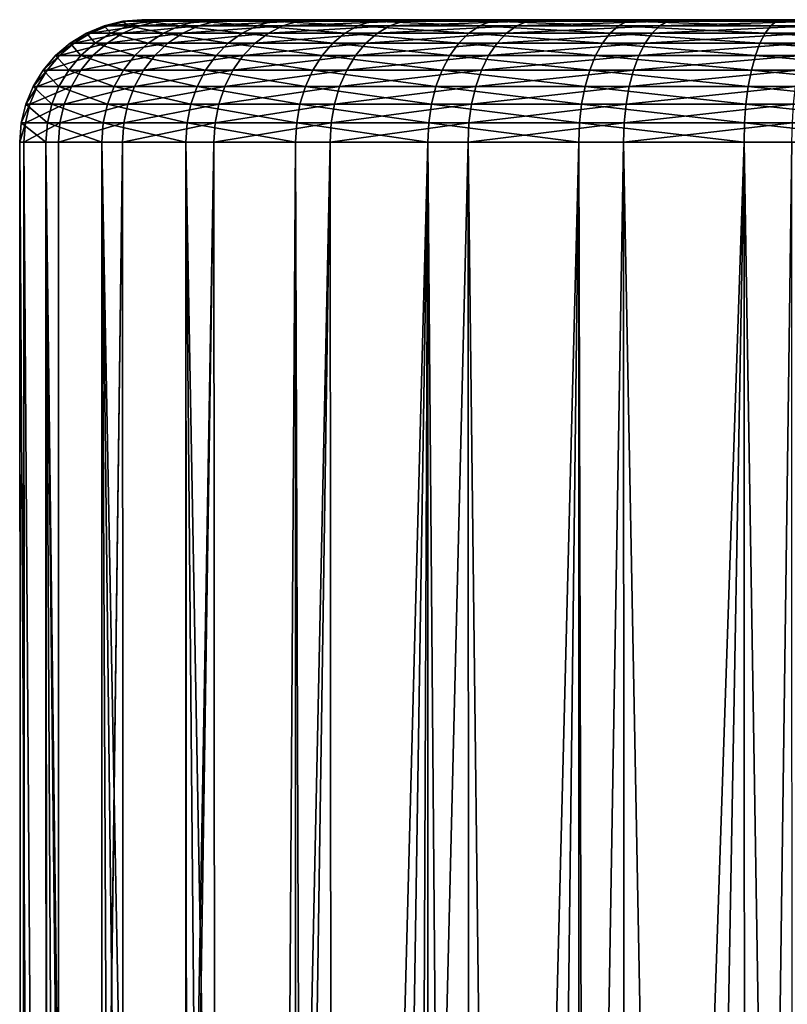
# Model space of a CAD drawing. Extents: x -90 to 90, y -111 to 35.
# Drawn here: x -66 to -61, y 29 to 35 of the extents above; entities that cross this region are included whole.
import ezdxf

# ---------------------------------------------------------------- set-up
doc = ezdxf.new("R2010")
doc.units = 0
doc.header["$MEASUREMENT"] = 0
doc.layers.add('L2', color=7, linetype='Continuous')

msp = doc.modelspace()

# ---------------------------------------------------------------- linework, layer by layer
at = {"layer": 'L2', "color": 7}
for points in [[(-65.03357, 34.99077, 90.18677), (-64.91694, 35, 90.17406), (-65.05704, 34.99077, 89.19188)], [(-65.05704, 34.99077, 89.19188), (-64.91694, 35, 90.17406), (-64.93994, 35, 89.19907)], [(-65.05704, 34.99077, 89.19188), (-64.93994, 35, 89.19907), (-64.91204, 34.99077, 88.20733)], [(-64.8423, 34.99077, 91.16338), (-64.72949, 35, 91.13115), (-65.03357, 34.99077, 90.18677)], [(-65.03357, 34.99077, 90.18677), (-64.72949, 35, 91.13115), (-64.91694, 35, 90.17406)], [(-64.93994, 35, 89.19907), (-64.91694, 35, 90.17406), (-64.72949, 35, 91.13115)], [(-64.79783, 35, 88.23421), (-64.93994, 35, 89.19907), (-61.01367, 35, 84.09473)], [(-61.01367, 35, 84.09473), (-64.93994, 35, 89.19907), (-64.72949, 35, 91.13115)], [(-64.91204, 34.99077, 88.20733), (-64.93994, 35, 89.19907), (-64.79783, 35, 88.23421)], [(-64.91204, 34.99077, 88.20733), (-64.79783, 35, 88.23421), (-64.60273, 34.99077, 87.26145)], [(-64.48874, 34.99077, 92.09362), (-64.38299, 35, 92.04279), (-64.8423, 34.99077, 91.16338)], [(-64.8423, 34.99077, 91.16338), (-64.38299, 35, 92.04279), (-64.72949, 35, 91.13115)], [(-61.01367, 35, 84.09473), (-64.49471, 35, 87.30724), (-64.79783, 35, 88.23421)], [(-64.60273, 34.99077, 87.26145), (-64.79783, 35, 88.23421), (-64.49471, 35, 87.30724)], [(-58.12224, 35, 83.9035), (-64.72949, 35, 91.13115), (-57.18324, 35, 84.16701)], [(-57.18324, 35, 84.16701), (-64.72949, 35, 91.13115), (-64.38299, 35, 92.04279)], [(-61.01367, 35, 84.09473), (-64.72949, 35, 91.13115), (-60.0654, 35, 83.86683)], [(-60.0654, 35, 83.86683), (-64.72949, 35, 91.13115), (-58.12224, 35, 83.9035)], [(-64.60273, 34.99077, 87.26145), (-64.49471, 35, 87.30724), (-64.13801, 34.99077, 86.38145)], [(-64.03928, 35, 86.44484), (-64.49471, 35, 87.30724), (-63.44467, 35, 85.6718)], [(-63.44467, 35, 85.6718), (-64.49471, 35, 87.30724), (-61.01367, 35, 84.09473)], [(-64.13801, 34.99077, 86.38145), (-64.49471, 35, 87.30724), (-64.03928, 35, 86.44484)], [(-63.98305, 34.99077, 92.95073), (-63.88742, 35, 92.88276), (-64.48874, 34.99077, 92.09362)], [(-64.48874, 34.99077, 92.09362), (-63.88742, 35, 92.88276), (-64.38299, 35, 92.04279)], [(-63.88742, 35, 92.88276), (-57.18324, 35, 84.16701), (-64.38299, 35, 92.04279)], [(-64.13801, 34.99077, 86.38145), (-64.03928, 35, 86.44484), (-63.53126, 34.99077, 85.59264)], [(-63.53126, 34.99077, 85.59264), (-64.03928, 35, 86.44484), (-63.44467, 35, 85.6718)], [(-63.33977, 34.99077, 93.71005), (-63.25701, 35, 93.62689), (-63.98305, 34.99077, 92.95073)], [(-63.98305, 34.99077, 92.95073), (-63.25701, 35, 93.62689), (-63.88742, 35, 92.88276)], [(-63.25701, 35, 93.62689), (-57.18324, 35, 84.16701), (-63.88742, 35, 92.88276)], [(-63.53126, 34.99077, 85.59264), (-63.44467, 35, 85.6718), (-62.79993, 34.99077, 84.91772)], [(-63.44467, 35, 85.6718), (-61.01367, 35, 84.09473), (-62.72796, 35, 85.01039)], [(-62.79993, 34.99077, 84.91772), (-63.44467, 35, 85.6718), (-62.72796, 35, 85.01039)], [(-62.57743, 34.99077, 94.34973), (-62.50991, 35, 94.25378), (-63.33977, 34.99077, 93.71005)], [(-63.33977, 34.99077, 93.71005), (-62.50991, 35, 94.25378), (-63.25701, 35, 93.62689)], [(-62.50991, 35, 94.25378), (-61.66761, 35, 94.7454), (-63.25701, 35, 93.62689)], [(-63.25701, 35, 93.62689), (-61.66761, 35, 94.7454), (-57.18324, 35, 84.16701)], [(-62.79993, 34.99077, 84.91772), (-62.72796, 35, 85.01039), (-61.96506, 34.99077, 84.37611)], [(-62.72796, 35, 85.01039), (-61.01367, 35, 84.09473), (-61.90978, 35, 84.4796)], [(-61.96506, 34.99077, 84.37611), (-62.72796, 35, 85.01039), (-61.90978, 35, 84.4796)], [(-61.71795, 34.99077, 94.85137), (-61.66761, 35, 94.7454), (-62.57743, 34.99077, 94.34973)], [(-62.57743, 34.99077, 94.34973), (-61.66761, 35, 94.7454), (-62.50991, 35, 94.25378)], [(-61.96506, 34.99077, 84.37611), (-61.90978, 35, 84.4796), (-61.05066, 34.99077, 83.98338)], [(-61.05066, 34.99077, 83.98338), (-61.90978, 35, 84.4796), (-61.01367, 35, 84.09473)], [(-60.78605, 34.99077, 95.20055), (-60.75434, 35, 95.08759), (-61.71795, 34.99077, 94.85137)], [(-61.71795, 34.99077, 94.85137), (-60.75434, 35, 95.08759), (-61.66761, 35, 94.7454)], [(-61.66761, 35, 94.7454), (-60.75434, 35, 95.08759), (-59.79639, 35, 95.27051)], [(-61.66761, 35, 94.7454), (-59.79639, 35, 95.27051), (-57.18324, 35, 84.16701)], [(-61.05066, 34.99077, 83.98338), (-61.01367, 35, 84.09473), (-60.08304, 34.99077, 83.75084)], [(-60.08304, 34.99077, 83.75084), (-61.01367, 35, 84.09473), (-60.0654, 35, 83.86683)], [(-65.25543, 34.91826, 90.21093), (-65.14733, 34.96329, 90.19916), (-65.27979, 34.91826, 89.1782)], [(-65.27979, 34.91826, 89.1782), (-65.14733, 34.96329, 90.19916), (-65.17126, 34.96329, 89.18487)], [(-65.27979, 34.91826, 89.1782), (-65.17126, 34.96329, 89.18487), (-65.12927, 34.91826, 88.15621)], [(-65.05688, 34.91826, 91.22469), (-64.95234, 34.96329, 91.19482), (-65.25543, 34.91826, 90.21093)], [(-65.25543, 34.91826, 90.21093), (-64.95234, 34.96329, 91.19482), (-65.14733, 34.96329, 90.19916)], [(-65.14733, 34.96329, 90.19916), (-65.03357, 34.99077, 90.18677), (-65.17126, 34.96329, 89.18487)], [(-65.17126, 34.96329, 89.18487), (-65.03357, 34.99077, 90.18677), (-65.05704, 34.99077, 89.19188)], [(-65.17126, 34.96329, 89.18487), (-65.05704, 34.99077, 89.19188), (-65.02343, 34.96329, 88.18112)], [(-65.12927, 34.91826, 88.15621), (-65.17126, 34.96329, 89.18487), (-65.02343, 34.96329, 88.18112)], [(-64.95234, 34.96329, 91.19482), (-64.8423, 34.99077, 91.16338), (-65.14733, 34.96329, 90.19916)], [(-65.14733, 34.96329, 90.19916), (-64.8423, 34.99077, 91.16338), (-65.03357, 34.99077, 90.18677)], [(-65.12927, 34.91826, 88.15621), (-65.02343, 34.96329, 88.18112), (-64.80819, 34.91826, 87.17435)], [(-65.02343, 34.96329, 88.18112), (-65.05704, 34.99077, 89.19188), (-64.91204, 34.99077, 88.20733)], [(-64.68987, 34.91826, 92.19032), (-64.59187, 34.96329, 92.14321), (-65.05688, 34.91826, 91.22469)], [(-65.05688, 34.91826, 91.22469), (-64.59187, 34.96329, 92.14321), (-64.95234, 34.96329, 91.19482)], [(-65.02343, 34.96329, 88.18112), (-64.91204, 34.99077, 88.20733), (-64.70808, 34.96329, 87.21679)], [(-64.80819, 34.91826, 87.17435), (-65.02343, 34.96329, 88.18112), (-64.70808, 34.96329, 87.21679)], [(-64.59187, 34.96329, 92.14321), (-64.48874, 34.99077, 92.09362), (-64.95234, 34.96329, 91.19482)], [(-64.95234, 34.96329, 91.19482), (-64.48874, 34.99077, 92.09362), (-64.8423, 34.99077, 91.16338)], [(-64.70808, 34.96329, 87.21679), (-64.91204, 34.99077, 88.20733), (-64.60273, 34.99077, 87.26145)], [(-64.80819, 34.91826, 87.17435), (-64.70808, 34.96329, 87.21679), (-64.3258, 34.91826, 86.26088)], [(-64.70808, 34.96329, 87.21679), (-64.60273, 34.99077, 87.26145), (-64.23431, 34.96329, 86.31963)], [(-64.3258, 34.91826, 86.26088), (-64.70808, 34.96329, 87.21679), (-64.23431, 34.96329, 86.31963)], [(-64.16494, 34.91826, 93.08002), (-64.07632, 34.96329, 93.01703), (-64.68987, 34.91826, 92.19032)], [(-64.68987, 34.91826, 92.19032), (-64.07632, 34.96329, 93.01703), (-64.59187, 34.96329, 92.14321)], [(-64.23431, 34.96329, 86.31963), (-64.60273, 34.99077, 87.26145), (-64.13801, 34.99077, 86.38145)], [(-64.07632, 34.96329, 93.01703), (-63.98305, 34.99077, 92.95073), (-64.59187, 34.96329, 92.14321)], [(-64.59187, 34.96329, 92.14321), (-63.98305, 34.99077, 92.95073), (-64.48874, 34.99077, 92.09362)], [(-64.3258, 34.91826, 86.26088), (-64.23431, 34.96329, 86.31963), (-63.69597, 34.91826, 85.44207)], [(-64.23431, 34.96329, 86.31963), (-64.13801, 34.99077, 86.38145), (-63.61572, 34.96329, 85.51543)], [(-63.69597, 34.91826, 85.44207), (-64.23431, 34.96329, 86.31963), (-63.61572, 34.96329, 85.51543)], [(-63.4972, 34.91826, 93.86823), (-63.4205, 34.96329, 93.79116), (-64.16494, 34.91826, 93.08002)], [(-64.16494, 34.91826, 93.08002), (-63.4205, 34.96329, 93.79116), (-64.07632, 34.96329, 93.01703)], [(-63.61572, 34.96329, 85.51543), (-64.13801, 34.99077, 86.38145), (-63.53126, 34.99077, 85.59264)], [(-63.4205, 34.96329, 93.79116), (-63.33977, 34.99077, 93.71005), (-64.07632, 34.96329, 93.01703)], [(-64.07632, 34.96329, 93.01703), (-63.33977, 34.99077, 93.71005), (-63.98305, 34.99077, 92.95073)], [(-63.69597, 34.91826, 85.44207), (-63.61572, 34.96329, 85.51543), (-62.93683, 34.91826, 84.74148)], [(-63.61572, 34.96329, 85.51543), (-63.53126, 34.99077, 85.59264), (-62.87013, 34.96329, 84.82735)], [(-62.93683, 34.91826, 84.74148), (-63.61572, 34.96329, 85.51543), (-62.87013, 34.96329, 84.82735)], [(-62.87013, 34.96329, 84.82735), (-63.53126, 34.99077, 85.59264), (-62.79993, 34.99077, 84.91772)], [(-62.70587, 34.91826, 94.53224), (-62.64329, 34.96329, 94.44331), (-63.4972, 34.91826, 93.86823)], [(-63.4972, 34.91826, 93.86823), (-62.64329, 34.96329, 94.44331), (-63.4205, 34.96329, 93.79116)], [(-62.64329, 34.96329, 94.44331), (-62.57743, 34.99077, 94.34973), (-63.4205, 34.96329, 93.79116)], [(-63.4205, 34.96329, 93.79116), (-62.57743, 34.99077, 94.34973), (-63.33977, 34.99077, 93.71005)], [(-62.93683, 34.91826, 84.74148), (-62.87013, 34.96329, 84.82735), (-62.0702, 34.91826, 84.17927)], [(-62.87013, 34.96329, 84.82735), (-62.79993, 34.99077, 84.91772), (-62.01897, 34.96329, 84.27517)], [(-62.0702, 34.91826, 84.17927), (-62.87013, 34.96329, 84.82735), (-62.01897, 34.96329, 84.27517)], [(-62.01897, 34.96329, 84.27517), (-62.79993, 34.99077, 84.91772), (-61.96506, 34.99077, 84.37611)], [(-61.81369, 34.91826, 95.05296), (-61.76704, 34.96329, 94.95474), (-62.70587, 34.91826, 94.53224)], [(-62.70587, 34.91826, 94.53224), (-61.76704, 34.96329, 94.95474), (-62.64329, 34.96329, 94.44331)], [(-61.76704, 34.96329, 94.95474), (-61.71795, 34.99077, 94.85137), (-62.64329, 34.96329, 94.44331)], [(-62.64329, 34.96329, 94.44331), (-61.71795, 34.99077, 94.85137), (-62.57743, 34.99077, 94.34973)], [(-62.0702, 34.91826, 84.17927), (-62.01897, 34.96329, 84.27517), (-61.12102, 34.91826, 83.7716)], [(-62.01897, 34.96329, 84.27517), (-61.96506, 34.99077, 84.37611), (-61.08674, 34.96329, 83.87478)], [(-61.12102, 34.91826, 83.7716), (-62.01897, 34.96329, 84.27517), (-61.08674, 34.96329, 83.87478)], [(-61.08674, 34.96329, 83.87478), (-61.96506, 34.99077, 84.37611), (-61.05066, 34.99077, 83.98338)], [(-60.84634, 34.91826, 95.41541), (-60.81697, 34.96329, 95.31073), (-61.81369, 34.91826, 95.05296)], [(-61.81369, 34.91826, 95.05296), (-60.81697, 34.96329, 95.31073), (-61.76704, 34.96329, 94.95474)], [(-60.81697, 34.96329, 95.31073), (-60.78605, 34.99077, 95.20055), (-61.76704, 34.96329, 94.95474)], [(-61.76704, 34.96329, 94.95474), (-60.78605, 34.99077, 95.20055), (-61.71795, 34.99077, 94.85137)], [(-61.12102, 34.91826, 83.7716), (-61.08674, 34.96329, 83.87478), (-60.1166, 34.91826, 83.53021)], [(-61.08674, 34.96329, 83.87478), (-61.05066, 34.99077, 83.98338), (-60.10025, 34.96329, 83.63771)], [(-60.1166, 34.91826, 83.53021), (-61.08674, 34.96329, 83.87478), (-60.10025, 34.96329, 83.63771)], [(-60.10025, 34.96329, 83.63771), (-61.05066, 34.99077, 83.98338), (-60.08304, 34.99077, 83.75084)], [(-65.35518, 34.85676, 90.2218), (-65.25543, 34.91826, 90.21093), (-65.37995, 34.85676, 89.17205)], [(-65.37995, 34.85676, 89.17205), (-65.25543, 34.91826, 90.21093), (-65.27979, 34.91826, 89.1782)], [(-65.37995, 34.85676, 89.17205), (-65.27979, 34.91826, 89.1782), (-65.22694, 34.85676, 88.13322)], [(-65.15337, 34.85676, 91.25226), (-65.05688, 34.91826, 91.22469), (-65.35518, 34.85676, 90.2218)], [(-65.35518, 34.85676, 90.2218), (-65.05688, 34.91826, 91.22469), (-65.25543, 34.91826, 90.21093)], [(-65.22694, 34.85676, 88.13322), (-65.27979, 34.91826, 89.1782), (-65.12927, 34.91826, 88.15621)], [(-65.22694, 34.85676, 88.13322), (-65.12927, 34.91826, 88.15621), (-64.90058, 34.85676, 87.13518)], [(-64.7803, 34.85676, 92.23379), (-64.68987, 34.91826, 92.19032), (-65.15337, 34.85676, 91.25226)], [(-65.15337, 34.85676, 91.25226), (-64.68987, 34.91826, 92.19032), (-65.05688, 34.91826, 91.22469)], [(-64.90058, 34.85676, 87.13518), (-65.12927, 34.91826, 88.15621), (-64.80819, 34.91826, 87.17435)], [(-64.90058, 34.85676, 87.13518), (-64.80819, 34.91826, 87.17435), (-64.41024, 34.85676, 86.20666)], [(-64.41024, 34.85676, 86.20666), (-64.80819, 34.91826, 87.17435), (-64.3258, 34.91826, 86.26088)], [(-64.24673, 34.85676, 93.13816), (-64.16494, 34.91826, 93.08002), (-64.7803, 34.85676, 92.23379)], [(-64.7803, 34.85676, 92.23379), (-64.16494, 34.91826, 93.08002), (-64.68987, 34.91826, 92.19032)], [(-64.41024, 34.85676, 86.20666), (-64.3258, 34.91826, 86.26088), (-63.77004, 34.85676, 85.37436)], [(-63.77004, 34.85676, 85.37436), (-64.3258, 34.91826, 86.26088), (-63.69597, 34.91826, 85.44207)], [(-63.56799, 34.85676, 93.93934), (-63.4972, 34.91826, 93.86823), (-64.24673, 34.85676, 93.13816)], [(-64.24673, 34.85676, 93.13816), (-63.4972, 34.91826, 93.86823), (-64.16494, 34.91826, 93.08002)], [(-63.77004, 34.85676, 85.37436), (-63.69597, 34.91826, 85.44207), (-62.99838, 34.85676, 84.66224)], [(-62.99838, 34.85676, 84.66224), (-63.69597, 34.91826, 85.44207), (-62.93683, 34.91826, 84.74148)], [(-62.76362, 34.85676, 94.6143), (-62.70587, 34.91826, 94.53224), (-63.56799, 34.85676, 93.93934)], [(-63.56799, 34.85676, 93.93934), (-62.70587, 34.91826, 94.53224), (-63.4972, 34.91826, 93.86823)], [(-62.99838, 34.85676, 84.66224), (-62.93683, 34.91826, 84.74148), (-62.11748, 34.85676, 84.09075)], [(-62.11748, 34.85676, 84.09075), (-62.93683, 34.91826, 84.74148), (-62.0702, 34.91826, 84.17927)], [(-61.85674, 34.85676, 95.1436), (-61.81369, 34.91826, 95.05296), (-62.76362, 34.85676, 94.6143)], [(-62.76362, 34.85676, 94.6143), (-61.81369, 34.91826, 95.05296), (-62.70587, 34.91826, 94.53224)], [(-62.11748, 34.85676, 84.09075), (-62.0702, 34.91826, 84.17927), (-61.15266, 34.85676, 83.67638)], [(-61.15266, 34.85676, 83.67638), (-62.0702, 34.91826, 84.17927), (-61.12102, 34.91826, 83.7716)], [(-60.87346, 34.85676, 95.51203), (-60.84634, 34.91826, 95.41541), (-61.85674, 34.85676, 95.1436)], [(-61.85674, 34.85676, 95.1436), (-60.84634, 34.91826, 95.41541), (-61.81369, 34.91826, 95.05296)], [(-61.15266, 34.85676, 83.67638), (-61.12102, 34.91826, 83.7716), (-60.13169, 34.85676, 83.43101)], [(-60.13169, 34.85676, 83.43101), (-61.12102, 34.91826, 83.7716), (-60.1166, 34.91826, 83.53021)], [(-65.44415, 34.78033, 90.23149), (-65.35518, 34.85676, 90.2218), (-65.46927, 34.78033, 89.16657)], [(-65.46927, 34.78033, 89.16657), (-65.35518, 34.85676, 90.2218), (-65.37995, 34.85676, 89.17205)], [(-65.46927, 34.78033, 89.16657), (-65.37995, 34.85676, 89.17205), (-65.31405, 34.78033, 88.11272)], [(-65.23941, 34.78033, 91.27685), (-65.15337, 34.85676, 91.25226), (-65.44415, 34.78033, 90.23149)], [(-65.44415, 34.78033, 90.23149), (-65.15337, 34.85676, 91.25226), (-65.35518, 34.85676, 90.2218)], [(-65.31405, 34.78033, 88.11272), (-65.37995, 34.85676, 89.17205), (-65.22694, 34.85676, 88.13322)], [(-65.31405, 34.78033, 88.11272), (-65.22694, 34.85676, 88.13322), (-64.98297, 34.78033, 87.10025)], [(-64.86096, 34.78033, 92.27256), (-64.7803, 34.85676, 92.23379), (-65.23941, 34.78033, 91.27685)], [(-65.23941, 34.78033, 91.27685), (-64.7803, 34.85676, 92.23379), (-65.15337, 34.85676, 91.25226)], [(-64.98297, 34.78033, 87.10025), (-65.22694, 34.85676, 88.13322), (-64.90058, 34.85676, 87.13518)], [(-64.98297, 34.78033, 87.10025), (-64.90058, 34.85676, 87.13518), (-64.48555, 34.78033, 86.15831)], [(-64.48555, 34.78033, 86.15831), (-64.90058, 34.85676, 87.13518), (-64.41024, 34.85676, 86.20666)], [(-64.31967, 34.78033, 93.19001), (-64.24673, 34.85676, 93.13816), (-64.86096, 34.78033, 92.27256)], [(-64.86096, 34.78033, 92.27256), (-64.24673, 34.85676, 93.13816), (-64.7803, 34.85676, 92.23379)], [(-64.48555, 34.78033, 86.15831), (-64.41024, 34.85676, 86.20666), (-63.83609, 34.78033, 85.31398)], [(-63.83609, 34.78033, 85.31398), (-64.41024, 34.85676, 86.20666), (-63.77004, 34.85676, 85.37436)], [(-63.63112, 34.78033, 94.00278), (-63.56799, 34.85676, 93.93934), (-64.31967, 34.78033, 93.19001)], [(-64.31967, 34.78033, 93.19001), (-63.56799, 34.85676, 93.93934), (-64.24673, 34.85676, 93.13816)], [(-63.83609, 34.78033, 85.31398), (-63.77004, 34.85676, 85.37436), (-63.05328, 34.78033, 84.59156)], [(-63.05328, 34.78033, 84.59156), (-63.77004, 34.85676, 85.37436), (-62.99838, 34.85676, 84.66224)], [(-62.81511, 34.78033, 94.68748), (-62.76362, 34.85676, 94.6143), (-63.63112, 34.78033, 94.00278)], [(-63.63112, 34.78033, 94.00278), (-62.76362, 34.85676, 94.6143), (-63.56799, 34.85676, 93.93934)], [(-63.05328, 34.78033, 84.59156), (-62.99838, 34.85676, 84.66224), (-62.15964, 34.78033, 84.01182)], [(-62.15964, 34.78033, 84.01182), (-62.99838, 34.85676, 84.66224), (-62.11748, 34.85676, 84.09075)], [(-61.89513, 34.78033, 95.22444), (-61.85674, 34.85676, 95.1436), (-62.81511, 34.78033, 94.68748)], [(-62.81511, 34.78033, 94.68748), (-61.85674, 34.85676, 95.1436), (-62.76362, 34.85676, 94.6143)], [(-62.15964, 34.78033, 84.01182), (-62.11748, 34.85676, 84.09075), (-61.18087, 34.78033, 83.59145)], [(-61.18087, 34.78033, 83.59145), (-62.11748, 34.85676, 84.09075), (-61.15266, 34.85676, 83.67638)], [(-60.89764, 34.78033, 95.59819), (-60.87346, 34.85676, 95.51203), (-61.89513, 34.78033, 95.22444)], [(-61.89513, 34.78033, 95.22444), (-60.87346, 34.85676, 95.51203), (-61.85674, 34.85676, 95.1436)], [(-61.18087, 34.78033, 83.59145), (-61.15266, 34.85676, 83.67638), (-60.14515, 34.78033, 83.34253)], [(-60.14515, 34.78033, 83.34253), (-61.15266, 34.85676, 83.67638), (-60.13169, 34.85676, 83.43101)], [(-65.52013, 34.69084, 90.23976), (-65.44415, 34.78033, 90.23149), (-65.54556, 34.69084, 89.16188)], [(-65.54556, 34.69084, 89.16188), (-65.44415, 34.78033, 90.23149), (-65.46927, 34.78033, 89.16657)], [(-65.54556, 34.69084, 89.16188), (-65.46927, 34.78033, 89.16657), (-65.38846, 34.69084, 88.0952)], [(-65.31291, 34.69084, 91.29784), (-65.23941, 34.78033, 91.27685), (-65.52013, 34.69084, 90.23976)], [(-65.52013, 34.69084, 90.23976), (-65.23941, 34.78033, 91.27685), (-65.44415, 34.78033, 90.23149)], [(-65.38846, 34.69084, 88.0952), (-65.46927, 34.78033, 89.16657), (-65.31405, 34.78033, 88.11272)], [(-65.38846, 34.69084, 88.0952), (-65.31405, 34.78033, 88.11272), (-65.05334, 34.69084, 87.07043)], [(-65.05334, 34.69084, 87.07043), (-65.31405, 34.78033, 88.11272), (-64.98297, 34.78033, 87.10025)], [(-64.92984, 34.69084, 92.30568), (-64.86096, 34.78033, 92.27256), (-65.31291, 34.69084, 91.29784)], [(-65.31291, 34.69084, 91.29784), (-64.86096, 34.78033, 92.27256), (-65.23941, 34.78033, 91.27685)], [(-65.05334, 34.69084, 87.07043), (-64.98297, 34.78033, 87.10025), (-64.54986, 34.69084, 86.11701)], [(-64.54986, 34.69084, 86.11701), (-64.98297, 34.78033, 87.10025), (-64.48555, 34.78033, 86.15831)], [(-64.38197, 34.69084, 93.23429), (-64.31967, 34.78033, 93.19001), (-64.92984, 34.69084, 92.30568)], [(-64.92984, 34.69084, 92.30568), (-64.31967, 34.78033, 93.19001), (-64.86096, 34.78033, 92.27256)], [(-64.54986, 34.69084, 86.11701), (-64.48555, 34.78033, 86.15831), (-63.8925, 34.69084, 85.26241)], [(-63.8925, 34.69084, 85.26241), (-64.48555, 34.78033, 86.15831), (-63.83609, 34.78033, 85.31398)], [(-63.68504, 34.69084, 94.05695), (-63.63112, 34.78033, 94.00278), (-64.38197, 34.69084, 93.23429)], [(-64.38197, 34.69084, 93.23429), (-63.63112, 34.78033, 94.00278), (-64.31967, 34.78033, 93.19001)], [(-63.8925, 34.69084, 85.26241), (-63.83609, 34.78033, 85.31398), (-63.10017, 34.69084, 84.5312)], [(-63.10017, 34.69084, 84.5312), (-63.83609, 34.78033, 85.31398), (-63.05328, 34.78033, 84.59156)], [(-62.8591, 34.69084, 94.74999), (-62.81511, 34.78033, 94.68748), (-63.68504, 34.69084, 94.05695)], [(-63.68504, 34.69084, 94.05695), (-62.81511, 34.78033, 94.68748), (-63.63112, 34.78033, 94.00278)], [(-63.10017, 34.69084, 84.5312), (-63.05328, 34.78033, 84.59156), (-62.19565, 34.69084, 83.9444)], [(-62.19565, 34.69084, 83.9444), (-63.05328, 34.78033, 84.59156), (-62.15964, 34.78033, 84.01182)], [(-61.92793, 34.69084, 95.29348), (-61.89513, 34.78033, 95.22444), (-62.8591, 34.69084, 94.74999)], [(-62.8591, 34.69084, 94.74999), (-61.89513, 34.78033, 95.22444), (-62.81511, 34.78033, 94.68748)], [(-62.19565, 34.69084, 83.9444), (-62.15964, 34.78033, 84.01182), (-61.20497, 34.69084, 83.51891)], [(-61.20497, 34.69084, 83.51891), (-62.15964, 34.78033, 84.01182), (-61.18087, 34.78033, 83.59145)], [(-60.91829, 34.69084, 95.67178), (-60.89764, 34.78033, 95.59819), (-61.92793, 34.69084, 95.29348)], [(-61.92793, 34.69084, 95.29348), (-60.89764, 34.78033, 95.59819), (-61.89513, 34.78033, 95.22444)], [(-61.20497, 34.69084, 83.51891), (-61.18087, 34.78033, 83.59145), (-60.15664, 34.69084, 83.26697)], [(-60.15664, 34.69084, 83.26697), (-61.18087, 34.78033, 83.59145), (-60.14515, 34.78033, 83.34253)], [(-65.58126, 34.59049, 90.24642), (-65.52013, 34.69084, 90.23976), (-65.60694, 34.59049, 89.15811)], [(-65.60694, 34.59049, 89.15811), (-65.52013, 34.69084, 90.23976), (-65.54556, 34.69084, 89.16188)], [(-65.60694, 34.59049, 89.15811), (-65.54556, 34.69084, 89.16188), (-65.44831, 34.59049, 88.08112)], [(-65.37203, 34.59049, 91.31474), (-65.31291, 34.69084, 91.29784), (-65.58126, 34.59049, 90.24642)], [(-65.58126, 34.59049, 90.24642), (-65.31291, 34.69084, 91.29784), (-65.52013, 34.69084, 90.23976)], [(-65.44831, 34.59049, 88.08112), (-65.54556, 34.69084, 89.16188), (-65.38846, 34.69084, 88.0952)], [(-65.44831, 34.59049, 88.08112), (-65.38846, 34.69084, 88.0952), (-65.10996, 34.59049, 87.04642)], [(-65.10996, 34.59049, 87.04642), (-65.38846, 34.69084, 88.0952), (-65.05334, 34.69084, 87.07043)], [(-64.98527, 34.59049, 92.33233), (-64.92984, 34.69084, 92.30568), (-65.37203, 34.59049, 91.31474)], [(-65.37203, 34.59049, 91.31474), (-64.92984, 34.69084, 92.30568), (-65.31291, 34.69084, 91.29784)], [(-65.10996, 34.59049, 87.04642), (-65.05334, 34.69084, 87.07043), (-64.60161, 34.59049, 86.08379)], [(-64.60161, 34.59049, 86.08379), (-65.05334, 34.69084, 87.07043), (-64.54986, 34.69084, 86.11701)], [(-64.43209, 34.59049, 93.26991), (-64.38197, 34.69084, 93.23429), (-64.98527, 34.59049, 92.33233)], [(-64.98527, 34.59049, 92.33233), (-64.38197, 34.69084, 93.23429), (-64.92984, 34.69084, 92.30568)], [(-64.60161, 34.59049, 86.08379), (-64.54986, 34.69084, 86.11701), (-63.93789, 34.59049, 85.22093)], [(-63.93789, 34.59049, 85.22093), (-64.54986, 34.69084, 86.11701), (-63.8925, 34.69084, 85.26241)], [(-63.72842, 34.59049, 94.10053), (-63.68504, 34.69084, 94.05695), (-64.43209, 34.59049, 93.26991)], [(-64.43209, 34.59049, 93.26991), (-63.68504, 34.69084, 94.05695), (-64.38197, 34.69084, 93.23429)], [(-63.93789, 34.59049, 85.22093), (-63.8925, 34.69084, 85.26241), (-63.13789, 34.59049, 84.48263)], [(-63.13789, 34.59049, 84.48263), (-63.8925, 34.69084, 85.26241), (-63.10017, 34.69084, 84.5312)], [(-62.89449, 34.59049, 94.80028), (-62.8591, 34.69084, 94.74999), (-63.72842, 34.59049, 94.10053)], [(-63.72842, 34.59049, 94.10053), (-62.8591, 34.69084, 94.74999), (-63.68504, 34.69084, 94.05695)], [(-63.13789, 34.59049, 84.48263), (-63.10017, 34.69084, 84.5312), (-62.22462, 34.59049, 83.89016)], [(-62.22462, 34.59049, 83.89016), (-63.10017, 34.69084, 84.5312), (-62.19565, 34.69084, 83.9444)], [(-61.9543, 34.59049, 95.34903), (-61.92793, 34.69084, 95.29348), (-62.89449, 34.59049, 94.80028)], [(-62.89449, 34.59049, 94.80028), (-61.92793, 34.69084, 95.29348), (-62.8591, 34.69084, 94.74999)], [(-62.22462, 34.59049, 83.89016), (-62.19565, 34.69084, 83.9444), (-61.22436, 34.59049, 83.46055)], [(-61.22436, 34.59049, 83.46055), (-62.19565, 34.69084, 83.9444), (-61.20497, 34.69084, 83.51891)], [(-60.9349, 34.59049, 95.73098), (-60.91829, 34.69084, 95.67178), (-61.9543, 34.59049, 95.34903)], [(-61.9543, 34.59049, 95.34903), (-60.91829, 34.69084, 95.67178), (-61.92793, 34.69084, 95.29348)], [(-61.22436, 34.59049, 83.46055), (-61.20497, 34.69084, 83.51891), (-60.16589, 34.59049, 83.20618)], [(-60.16589, 34.59049, 83.20618), (-61.20497, 34.69084, 83.51891), (-60.15664, 34.69084, 83.26697)], [(-65.62603, 34.48176, 90.2513), (-65.58126, 34.59049, 90.24642), (-65.65189, 34.48176, 89.15535)], [(-65.65189, 34.48176, 89.15535), (-65.58126, 34.59049, 90.24642), (-65.60694, 34.59049, 89.15811)], [(-65.65189, 34.48176, 89.15535), (-65.60694, 34.59049, 89.15811), (-65.49215, 34.48176, 88.0708)], [(-65.41534, 34.48176, 91.32711), (-65.37203, 34.59049, 91.31474), (-65.62603, 34.48176, 90.2513)], [(-65.62603, 34.48176, 90.2513), (-65.37203, 34.59049, 91.31474), (-65.58126, 34.59049, 90.24642)], [(-65.49215, 34.48176, 88.0708), (-65.60694, 34.59049, 89.15811), (-65.44831, 34.59049, 88.08112)], [(-65.49215, 34.48176, 88.0708), (-65.44831, 34.59049, 88.08112), (-65.15142, 34.48176, 87.02885)], [(-65.15142, 34.48176, 87.02885), (-65.44831, 34.59049, 88.08112), (-65.10996, 34.59049, 87.04642)], [(-65.02586, 34.48176, 92.35184), (-64.98527, 34.59049, 92.33233), (-65.41534, 34.48176, 91.32711)], [(-65.41534, 34.48176, 91.32711), (-64.98527, 34.59049, 92.33233), (-65.37203, 34.59049, 91.31474)], [(-65.15142, 34.48176, 87.02885), (-65.10996, 34.59049, 87.04642), (-64.63951, 34.48176, 86.05946)], [(-64.63951, 34.48176, 86.05946), (-65.10996, 34.59049, 87.04642), (-64.60161, 34.59049, 86.08379)], [(-64.4688, 34.48176, 93.29601), (-64.43209, 34.59049, 93.26991), (-65.02586, 34.48176, 92.35184)], [(-65.02586, 34.48176, 92.35184), (-64.43209, 34.59049, 93.26991), (-64.98527, 34.59049, 92.33233)], [(-64.63951, 34.48176, 86.05946), (-64.60161, 34.59049, 86.08379), (-63.97113, 34.48176, 85.19053)], [(-63.97113, 34.48176, 85.19053), (-64.60161, 34.59049, 86.08379), (-63.93789, 34.59049, 85.22093)], [(-63.76019, 34.48176, 94.13245), (-63.72842, 34.59049, 94.10053), (-64.4688, 34.48176, 93.29601)], [(-64.4688, 34.48176, 93.29601), (-63.72842, 34.59049, 94.10053), (-64.43209, 34.59049, 93.26991)], [(-63.97113, 34.48176, 85.19053), (-63.93789, 34.59049, 85.22093), (-63.16552, 34.48176, 84.44706)], [(-63.16552, 34.48176, 84.44706), (-63.93789, 34.59049, 85.22093), (-63.13789, 34.59049, 84.48263)], [(-62.92041, 34.48176, 94.83711), (-62.89449, 34.59049, 94.80028), (-63.76019, 34.48176, 94.13245)], [(-63.76019, 34.48176, 94.13245), (-62.89449, 34.59049, 94.80028), (-63.72842, 34.59049, 94.10053)], [(-63.16552, 34.48176, 84.44706), (-63.13789, 34.59049, 84.48263), (-62.24584, 34.48176, 83.85044)], [(-62.24584, 34.48176, 83.85044), (-63.13789, 34.59049, 84.48263), (-62.22462, 34.59049, 83.89016)], [(-61.97363, 34.48176, 95.38971), (-61.9543, 34.59049, 95.34903), (-62.92041, 34.48176, 94.83711)], [(-62.92041, 34.48176, 94.83711), (-61.9543, 34.59049, 95.34903), (-62.89449, 34.59049, 94.80028)], [(-62.24584, 34.48176, 83.85044), (-62.22462, 34.59049, 83.89016), (-61.23856, 34.48176, 83.41782)], [(-61.23856, 34.48176, 83.41782), (-62.22462, 34.59049, 83.89016), (-61.22436, 34.59049, 83.46055)], [(-60.94707, 34.48176, 95.77435), (-60.9349, 34.59049, 95.73098), (-61.97363, 34.48176, 95.38971)], [(-61.97363, 34.48176, 95.38971), (-60.9349, 34.59049, 95.73098), (-61.9543, 34.59049, 95.34903)], [(-61.23856, 34.48176, 83.41782), (-61.22436, 34.59049, 83.46055), (-60.17266, 34.48176, 83.16165)], [(-60.17266, 34.48176, 83.16165), (-61.22436, 34.59049, 83.46055), (-60.16589, 34.59049, 83.20618)], [(-65.65335, 34.36733, 90.25428), (-65.62603, 34.48176, 90.2513), (-65.67931, 34.36733, 89.15367)], [(-65.67931, 34.36733, 89.15367), (-65.62603, 34.48176, 90.2513), (-65.65189, 34.48176, 89.15535)], [(-65.67931, 34.36733, 89.15367), (-65.65189, 34.48176, 89.15535), (-65.51889, 34.36733, 88.06451)], [(-65.44175, 34.36733, 91.33466), (-65.41534, 34.48176, 91.32711), (-65.65335, 34.36733, 90.25428)], [(-65.65335, 34.36733, 90.25428), (-65.41534, 34.48176, 91.32711), (-65.62603, 34.48176, 90.2513)], [(-65.51889, 34.36733, 88.06451), (-65.65189, 34.48176, 89.15535), (-65.49215, 34.48176, 88.0708)], [(-65.51889, 34.36733, 88.06451), (-65.49215, 34.48176, 88.0708), (-65.17672, 34.36733, 87.01812)], [(-65.17672, 34.36733, 87.01812), (-65.49215, 34.48176, 88.0708), (-65.15142, 34.48176, 87.02885)], [(-65.05062, 34.36733, 92.36374), (-65.02586, 34.48176, 92.35184), (-65.44175, 34.36733, 91.33466)], [(-65.44175, 34.36733, 91.33466), (-65.02586, 34.48176, 92.35184), (-65.41534, 34.48176, 91.32711)], [(-65.17672, 34.36733, 87.01812), (-65.15142, 34.48176, 87.02885), (-64.66263, 34.36733, 86.04462)], [(-64.66263, 34.36733, 86.04462), (-65.15142, 34.48176, 87.02885), (-64.63951, 34.48176, 86.05946)], [(-64.49119, 34.36733, 93.31193), (-64.4688, 34.48176, 93.29601), (-65.05062, 34.36733, 92.36374)], [(-65.05062, 34.36733, 92.36374), (-64.4688, 34.48176, 93.29601), (-65.02586, 34.48176, 92.35184)], [(-64.66263, 34.36733, 86.04462), (-64.63951, 34.48176, 86.05946), (-63.99141, 34.36733, 85.172)], [(-63.99141, 34.36733, 85.172), (-64.63951, 34.48176, 86.05946), (-63.97113, 34.48176, 85.19053)], [(-63.77957, 34.36733, 94.15193), (-63.76019, 34.48176, 94.13245), (-64.49119, 34.36733, 93.31193)], [(-64.49119, 34.36733, 93.31193), (-63.76019, 34.48176, 94.13245), (-64.4688, 34.48176, 93.29601)], [(-63.99141, 34.36733, 85.172), (-63.97113, 34.48176, 85.19053), (-63.18237, 34.36733, 84.42537)], [(-63.18237, 34.36733, 84.42537), (-63.97113, 34.48176, 85.19053), (-63.16552, 34.48176, 84.44706)], [(-62.93622, 34.36733, 94.85958), (-62.92041, 34.48176, 94.83711), (-63.77957, 34.36733, 94.15193)], [(-63.77957, 34.36733, 94.15193), (-62.92041, 34.48176, 94.83711), (-63.76019, 34.48176, 94.13245)], [(-63.18237, 34.36733, 84.42537), (-63.16552, 34.48176, 84.44706), (-62.25878, 34.36733, 83.8262)], [(-62.25878, 34.36733, 83.8262), (-63.16552, 34.48176, 84.44706), (-62.24584, 34.48176, 83.85044)], [(-61.98541, 34.36733, 95.41453), (-61.97363, 34.48176, 95.38971), (-62.93622, 34.36733, 94.85958)], [(-62.93622, 34.36733, 94.85958), (-61.97363, 34.48176, 95.38971), (-62.92041, 34.48176, 94.83711)], [(-62.25878, 34.36733, 83.8262), (-62.24584, 34.48176, 83.85044), (-61.24722, 34.36733, 83.39174)], [(-61.24722, 34.36733, 83.39174), (-62.24584, 34.48176, 83.85044), (-61.23856, 34.48176, 83.41782)], [(-60.9545, 34.36733, 95.8008), (-60.94707, 34.48176, 95.77435), (-61.98541, 34.36733, 95.41453)], [(-61.98541, 34.36733, 95.41453), (-60.94707, 34.48176, 95.77435), (-61.97363, 34.48176, 95.38971)], [(-61.24722, 34.36733, 83.39174), (-61.23856, 34.48176, 83.41782), (-60.17679, 34.36733, 83.13449)], [(-60.17679, 34.36733, 83.13449), (-61.23856, 34.48176, 83.41782), (-60.17266, 34.48176, 83.16165)], [(-65.66253, 34.25, 90.25528), (-65.65335, 34.36733, 90.25428), (-65.68853, 34.25, 89.1531)], [(-65.68853, 34.25, 89.1531), (-65.65335, 34.36733, 90.25428), (-65.67931, 34.36733, 89.15367)], [(-65.68853, 34.25, 89.1531), (-65.67931, 34.36733, 89.15367), (-65.52789, 34.25, 88.06239)], [(-65.52789, 34.25, 88.06239), (-65.67931, 34.36733, 89.15367), (-65.51889, 34.36733, 88.06451)], [(-65.45063, 34.25, 91.3372), (-65.44175, 34.36733, 91.33466), (-65.66253, 34.25, 90.25528)], [(-65.66253, 34.25, 90.25528), (-65.44175, 34.36733, 91.33466), (-65.65335, 34.36733, 90.25428)], [(-65.52789, 34.25, 88.06239), (-65.51889, 34.36733, 88.06451), (-65.18522, 34.25, 87.01452)], [(-65.18522, 34.25, 87.01452), (-65.51889, 34.36733, 88.06451), (-65.17672, 34.36733, 87.01812)], [(-65.05894, 34.25, 92.36775), (-65.05062, 34.36733, 92.36374), (-65.45063, 34.25, 91.3372)], [(-65.45063, 34.25, 91.3372), (-65.05062, 34.36733, 92.36374), (-65.44175, 34.36733, 91.33466)], [(-65.18522, 34.25, 87.01452), (-65.17672, 34.36733, 87.01812), (-64.6704, 34.25, 86.03963)], [(-64.6704, 34.25, 86.03963), (-65.17672, 34.36733, 87.01812), (-64.66263, 34.36733, 86.04462)], [(-64.49872, 34.25, 93.31728), (-64.49119, 34.36733, 93.31193), (-65.05894, 34.25, 92.36775)], [(-65.05894, 34.25, 92.36775), (-64.49119, 34.36733, 93.31193), (-65.05062, 34.36733, 92.36374)], [(-64.6704, 34.25, 86.03963), (-64.66263, 34.36733, 86.04462), (-63.99822, 34.25, 85.16577)], [(-63.99822, 34.25, 85.16577), (-64.66263, 34.36733, 86.04462), (-63.99141, 34.36733, 85.172)], [(-63.78608, 34.25, 94.15847), (-63.77957, 34.36733, 94.15193), (-64.49872, 34.25, 93.31728)], [(-64.49872, 34.25, 93.31728), (-63.77957, 34.36733, 94.15193), (-64.49119, 34.36733, 93.31193)], [(-63.99822, 34.25, 85.16577), (-63.99141, 34.36733, 85.172), (-63.18803, 34.25, 84.41807)], [(-63.18803, 34.25, 84.41807), (-63.99141, 34.36733, 85.172), (-63.18237, 34.36733, 84.42537)], [(-62.94154, 34.25, 94.86713), (-62.93622, 34.36733, 94.85958), (-63.78608, 34.25, 94.15847)], [(-63.78608, 34.25, 94.15847), (-62.93622, 34.36733, 94.85958), (-63.77957, 34.36733, 94.15193)], [(-63.18803, 34.25, 84.41807), (-63.18237, 34.36733, 84.42537), (-62.26313, 34.25, 83.81806)], [(-62.26313, 34.25, 83.81806), (-63.18237, 34.36733, 84.42537), (-62.25878, 34.36733, 83.8262)], [(-61.98937, 34.25, 95.42286), (-61.98541, 34.36733, 95.41453), (-62.94154, 34.25, 94.86713)], [(-62.94154, 34.25, 94.86713), (-61.98541, 34.36733, 95.41453), (-62.93622, 34.36733, 94.85958)], [(-62.26313, 34.25, 83.81806), (-62.25878, 34.36733, 83.8262), (-61.25014, 34.25, 83.38298)], [(-61.25014, 34.25, 83.38298), (-62.25878, 34.36733, 83.8262), (-61.24722, 34.36733, 83.39174)], [(-60.95699, 34.25, 95.80969), (-60.9545, 34.36733, 95.8008), (-61.98937, 34.25, 95.42286)], [(-61.98937, 34.25, 95.42286), (-60.9545, 34.36733, 95.8008), (-61.98541, 34.36733, 95.41453)], [(-61.25014, 34.25, 83.38298), (-61.24722, 34.36733, 83.39174), (-60.17818, 34.25, 83.12536)], [(-60.17818, 34.25, 83.12536), (-61.24722, 34.36733, 83.39174), (-60.17679, 34.36733, 83.13449)], [(-65.68853, 34.25, 89.1531), (-65.6748, 5.616564, 89.15324), (-65.66253, 34.25, 90.25528)], [(-65.52789, 34.25, 88.06239), (-65.52143, 6.244374, 88.06352), (-65.68853, 34.25, 89.1531)], [(-65.68853, 34.25, 89.1531), (-65.52143, 6.244374, 88.06352), (-65.67411, 5.747261, 88.96361)], [(-65.68853, 34.25, 89.1531), (-65.67411, 5.747261, 88.96361), (-65.6748, 5.616564, 89.15324)], [(-65.66253, 34.25, 90.25528), (-65.6748, 5.616564, 89.15324), (-65.67824, 4.969634, 90.09189)], [(-65.66253, 34.25, 90.25528), (-65.67824, 4.969634, 90.09189), (-65.6487, 4.833828, 90.25288)], [(-65.44983, 3.919274, 91.33704), (-65.45063, 34.25, 91.3372), (-65.66253, 34.25, 90.25528)], [(-65.44983, 3.919274, 91.33704), (-65.66253, 34.25, 90.25528), (-65.6487, 4.833828, 90.25288)], [(-65.37927, 6.494631, 87.53258), (-65.50585, 6.295079, 87.97172), (-65.52789, 34.25, 88.06239)], [(-65.52789, 34.25, 88.06239), (-65.50585, 6.295079, 87.97172), (-65.52143, 6.244374, 88.06352)], [(-65.18522, 34.25, 87.01452), (-65.18273, 6.690346, 87.01562), (-65.52789, 34.25, 88.06239)], [(-65.52789, 34.25, 88.06239), (-65.18273, 6.690346, 87.01562), (-65.22863, 6.656333, 87.11947)], [(-65.52789, 34.25, 88.06239), (-65.22863, 6.656333, 87.11947), (-65.37927, 6.494631, 87.53258)], [(-65.05894, 34.25, 92.36775), (-65.45063, 34.25, 91.3372), (-65.44983, 3.919274, 91.33704)], [(-65.44983, 3.919274, 91.33704), (-65.44833, 3.912359, 91.34524), (-65.05894, 34.25, 92.36775)], [(-65.05894, 34.25, 92.36775), (-65.44833, 3.912359, 91.34524), (-65.04425, 2.875366, 92.36172)], [(-65.05648, 6.783883, 86.73004), (-65.18273, 6.690346, 87.01562), (-65.18522, 34.25, 87.01452)], [(-64.6704, 34.25, 86.03963), (-64.66962, 6.942343, 86.04009), (-65.18522, 34.25, 87.01452)], [(-65.18522, 34.25, 87.01452), (-64.66962, 6.942343, 86.04009), (-64.86447, 6.880209, 86.36206)], [(-65.18522, 34.25, 87.01452), (-64.86447, 6.880209, 86.36206), (-65.05648, 6.783883, 86.73004)], [(-65.05894, 34.25, 92.36775), (-65.04425, 2.875366, 92.36172), (-64.49872, 34.25, 93.31728)], [(-64.49872, 34.25, 93.31728), (-65.04425, 2.875366, 92.36172), (-64.97478, 2.697067, 92.53649)], [(-64.49872, 34.25, 93.31728), (-64.97478, 2.697067, 92.53649), (-64.47699, 1.755844, 93.30294)], [(-63.99822, 34.25, 85.16577), (-64.1749, 6.999995, 85.36723), (-64.6704, 34.25, 86.03963)], [(-64.6704, 34.25, 86.03963), (-64.1749, 6.999995, 85.36723), (-64.42376, 6.987169, 85.68233)], [(-64.42376, 6.987169, 85.68233), (-64.65349, 6.947488, 86.01344), (-64.6704, 34.25, 86.03963)], [(-64.6704, 34.25, 86.03963), (-64.65349, 6.947488, 86.01344), (-64.66962, 6.942343, 86.04009)], [(-63.78608, 34.25, 94.15847), (-64.49872, 34.25, 93.31728), (-64.47699, 1.755844, 93.30294)], [(-64.47699, 1.755844, 93.30294), (-64.27581, 1.375456, 93.61269), (-63.78608, 34.25, 94.15847)], [(-63.78608, 34.25, 94.15847), (-64.27581, 1.375456, 93.61269), (-63.76388, 0.590416, 94.13666)], [(-63.99822, 34.25, 85.16577), (-63.99614, 6.990693, 85.16762), (-64.1749, 6.999995, 85.36723)], [(-63.18803, 34.25, 84.41807), (-63.90595, 6.986, 85.06692), (-63.99822, 34.25, 85.16577)], [(-63.99822, 34.25, 85.16577), (-63.90595, 6.986, 85.06692), (-63.99614, 6.990693, 85.16762)], [(-63.18803, 34.25, 84.41807), (-63.61546, 6.944499, 84.78068), (-63.90595, 6.986, 85.06692)], [(-63.78608, 34.25, 94.15847), (-63.76388, 0.590416, 94.13666), (-62.94154, 34.25, 94.86713)], [(-62.94154, 34.25, 94.86713), (-63.76388, 0.590416, 94.13666), (-62.92988, 0.591912, 94.85075)], [(-63.30144, 6.874051, 84.5082), (-63.61546, 6.944499, 84.78068), (-63.18803, 34.25, 84.41807)], [(-63.18803, 34.25, 84.41807), (-63.18612, 6.839584, 84.42058), (-63.30144, 6.874051, 84.5082)], [(-63.18612, 6.839584, 84.42058), (-63.18803, 34.25, 84.41807), (-62.96143, 6.772417, 84.24982)], [(-62.96143, 6.772417, 84.24982), (-63.18803, 34.25, 84.41807), (-62.26313, 34.25, 83.81806)], [(-62.96143, 6.772417, 84.24982), (-62.26313, 34.25, 83.81806), (-62.59254, 6.636486, 84.00657)], [(-62.94154, 34.25, 94.86713), (-62.54448, 1.100021, 95.12544), (-61.98937, 34.25, 95.42286)], [(-62.94154, 34.25, 94.86713), (-62.92988, 0.591912, 94.85075), (-62.54448, 1.100021, 95.12544)], [(-62.26313, 34.25, 83.81806), (-62.26197, 6.492842, 83.82012), (-62.59254, 6.636486, 84.00657)], [(-61.98937, 34.25, 95.42286), (-62.54448, 1.100021, 95.12544), (-61.97587, 1.755235, 95.39434)], [(-61.25014, 34.25, 83.38298), (-62.19151, 6.462224, 83.78037), (-62.26313, 34.25, 83.81806)], [(-62.26313, 34.25, 83.81806), (-62.19151, 6.462224, 83.78037), (-62.26197, 6.492842, 83.82012)], [(-61.25014, 34.25, 83.38298), (-61.7548, 6.244629, 83.57426), (-62.19151, 6.462224, 83.78037)], [(-61.98937, 34.25, 95.42286), (-61.38749, 2.433241, 95.67257), (-60.95699, 34.25, 95.80969)], [(-61.98937, 34.25, 95.42286), (-61.97587, 1.755235, 95.39434), (-61.38749, 2.433241, 95.67257)], [(-61.24378, 5.942415, 83.40183), (-61.7548, 6.244629, 83.57426), (-61.25014, 34.25, 83.38298)], [(-60.95699, 34.25, 95.80969), (-61.38749, 2.433241, 95.67257), (-60.94991, 2.86991, 95.7819)], [(-61.24378, 5.942415, 83.40183), (-61.25014, 34.25, 83.38298), (-60.79018, 5.674156, 83.24877)], [(-60.79018, 5.674156, 83.24877), (-61.25014, 34.25, 83.38298), (-60.17818, 34.25, 83.12536)]]:
    msp.add_3dface(points, dxfattribs=at)

doc.saveas('drawing.dxf')
